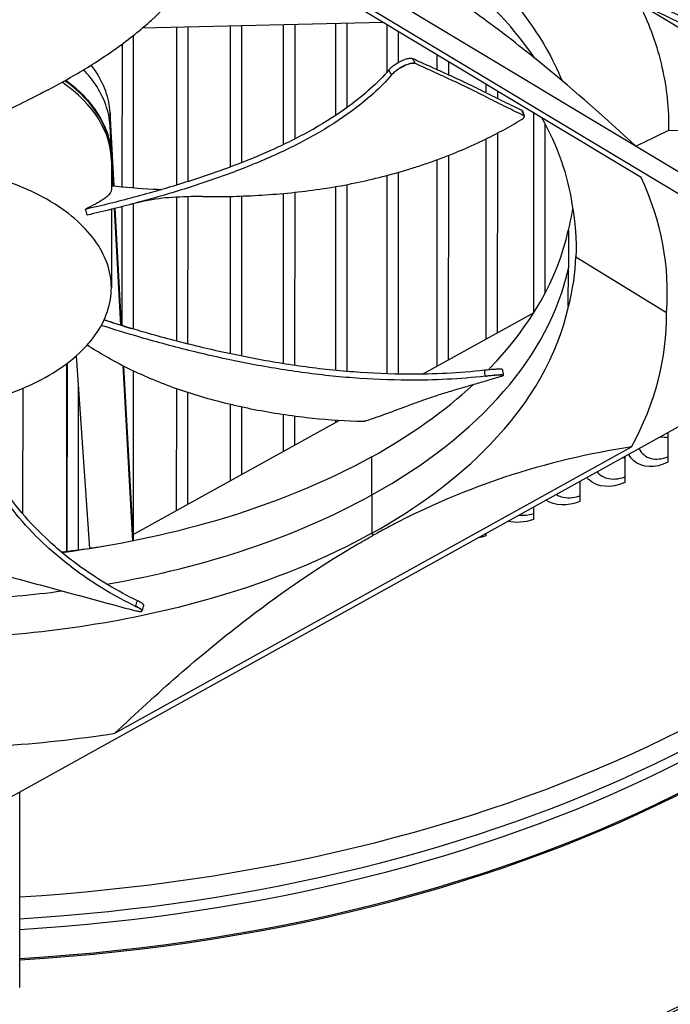
# Model space of a CAD drawing. Units: inches. Extents: x 120.8 to 165.4, y 22.7 to 53.3.
# Drawn here: x 128.1 to 130.3, y 41.5 to 44.8 of the extents above; entities that cross this region are included whole.
import ezdxf

# ---------------------------------------------------------------- set-up
doc = ezdxf.new("R2010")
doc.units = ezdxf.units.IN
doc.header["$MEASUREMENT"] = 0
doc.layers.add('Visible (ANSI)', color=7, linetype='Continuous')
doc.layers.add('Visible Narrow (ANSI)', color=7, linetype='Continuous')

msp = doc.modelspace()

# ---------------------------------------------------------------- linework, layer by layer
at = {"layer": 'Visible (ANSI)'}
for p, q in [((128.5008, 45.25899), (130.88104, 43.82794)), ((130.1737, 44.23266), (128.51656, 45.22897)), ((128.65722, 45.23844), (130.88106, 43.90142)), ((130.16854, 44.81261), (130.88121, 44.38413)), ((128.50881, 44.73174), (129.31249, 44.75044)), ((128.62193, 44.73437), (128.62181, 44.20662)), ((128.80162, 44.73855), (128.8015, 44.26722)), ((128.97886, 44.74268), (128.97876, 44.34183)), ((129.15327, 44.74673), (129.1532, 44.43935)), ((129.32448, 44.74323), (129.32444, 44.58355)), ((128.44019, 44.67763), (128.44008, 44.20126)), ((129.49208, 44.64247), (129.49207, 44.59232)), ((129.32444, 44.55691), (129.32444, 44.55691)), ((129.65573, 44.54408), (129.65572, 44.51513)), ((128.41361, 44.20364), (128.40018, 44.44985)), ((129.81422, 44.44879), (129.81406, 43.7805)), ((128.41114, 44.20388), (128.40017, 44.40489)), ((130.26677, 44.39055), (130.6463, 44.38578)), ((129.65568, 44.36096), (129.65552, 43.69264)), ((128.4046, 44.29815), (128.4046, 44.29025)), ((128.97876, 44.32028), (128.97876, 44.32028)), ((129.49199, 44.29143), (129.49183, 43.60193)), ((128.8015, 44.24615), (128.8015, 44.24615)), ((129.32436, 44.23893), (129.3242, 43.57674)), ((129.15314, 44.20168), (129.153, 43.58813)), ((128.6218, 44.16661), (128.62168, 43.6862)), ((128.80148, 44.16913), (128.80135, 43.64359)), ((128.97872, 44.179), (128.97859, 43.61058)), ((128.43649, 43.73902), (128.41524, 44.12871)), ((128.439, 43.73821), (128.41767, 44.12932)), ((128.44006, 44.13499), (128.43997, 43.7379)), ((129.93096, 44.05663), (129.93102, 43.92924)), ((129.95639, 43.96756), (130.25876, 43.78148)), ((129.9309, 43.80106), (129.93102, 43.92924)), ((129.44429, 43.57558), (129.81643, 43.78181)), ((130.87727, 43.72032), (127.71559, 41.96825)), ((128.28691, 43.63627), (128.33215, 42.99335)), ((128.255, 43.61042), (128.25485, 42.98414)), ((128.255, 43.61042), (128.25485, 42.98414)), ((128.25656, 43.61159), (128.25641, 42.98432)), ((128.47581, 43.01816), (128.44386, 43.60395)), ((128.4771, 43.03961), (128.44639, 43.60265)), ((128.80135, 43.62324), (128.80135, 43.62323)), ((128.97858, 43.59047), (128.97858, 43.59047)), ((129.15299, 43.56817), (129.15299, 43.56817)), ((129.7136, 43.57253), (129.71376, 43.57144)), ((128.62164, 43.52788), (128.62155, 43.11966)), ((129.814, 43.52247), (129.814, 43.52228)), ((128.80131, 43.47542), (128.80125, 43.21924)), ((128.97855, 43.44138), (128.97852, 43.31747)), ((128.4771, 43.03961), (129.16594, 43.42133)), ((129.15296, 43.42223), (129.15296, 43.41414)), ((130.2636, 43.38026), (130.26358, 43.28133)), ((128.41655, 42.37643), (130.14214, 43.33268)), ((129.65543, 43.32575), (129.65543, 43.32575)), ((130.1192, 43.30023), (130.11918, 43.21371)), ((129.96947, 43.21726), (129.96946, 43.15007)), ((129.49173, 43.18424), (129.49173, 43.18414)), ((129.81475, 43.13152), (129.81474, 43.09053)), ((129.32408, 43.07279), (129.32408, 43.07262)), ((128.4771, 43.03961), (128.4771, 43.01842)), ((129.65536, 43.04319), (129.65536, 43.03524)), ((129.15285, 42.9819), (129.15285, 42.98177)), ((128.97842, 42.90691), (128.97842, 42.90686)), ((128.80116, 42.84518), (128.80116, 42.84518)), ((128.50728, 42.78633), (128.50684, 42.78492)), ((128.11764, 42.70989), (128.11763, 42.70976)), ((128.09842, 41.52702), (128.09857, 42.18049))]:
    msp.add_line(p, q, dxfattribs=at)
for centre, major_axis, ratio, start_param, end_param in [((127.68706, 44.19547), (-5.6, 0.00134), 0.5772177, 2.320247, 7.2534302), ((127.68706, 44.19547), (-5.575, 0.00133), 0.5772177, 2.320247, 7.2389418), ((127.68706, 44.19547), (-5.5, 0.00132), 0.5772177, 2.437496, 7.1969423), ((127.68706, 44.19547), (-5.475, 0.00131), 0.5772177, 2.437496, 7.1833764), ((127.68677, 42.98755), (-4.05, 0.00097), 0.5772177, 3.9271599, 10.2085999), ((127.68677, 42.98354), (-4.02549, 0.00096), 0.5772177, 3.9271599, 10.2085999), ((127.68708, 44.28653), (0.71752, -0.00017), 0.5772177, 6.2830444, 6.2831853), ((127.63985, 43.81338), (-2.62151, -0.05489), 0.5695629, 3.0834884, 3.3892819), ((126.83472, 43.64386), (0.86081, -1.33472), 0.980792, 1.3043551, 1.3169505), ((127.63979, 43.81159), (2.61881, -0.0584), 0.5707076, 5.996311, 6.3021045), ((127.68704, 44.11254), (3.975, -0.00095), 0.5772177, 4.8162221, 5.9752794), ((127.68994, 44.46698), (2.5867, -0.05794), 0.5838881, 4.9386598, 4.976328), ((127.68948, 43.83913), (2.58829, -0.0583), 0.5842387, 4.7044709, 5.0102644)]:
    msp.add_ellipse(centre, major_axis=major_axis, ratio=ratio, start_param=start_param, end_param=end_param, dxfattribs=at)
for points, knots in [([(128.19362, 44.52536), (128.22682, 44.54271), (128.30557, 44.58636), (128.42409, 44.66284), (128.54254, 44.7568), (128.62301, 44.84175), (128.67368, 44.91354), (128.70481, 44.96891), (128.72506, 45.01604), (128.73784, 45.05411), (128.74381, 45.07573), (128.74668, 45.08781), (128.74724, 45.09028)], [-1.4576395, -1.4576395, -1.4576395, -1.4576395, -1.3231165, -1.1340998, -0.9450832, -0.7560665, -0.6615582, -0.5670499, -0.4725416, -0.4252874, -0.3780333, -0.3658861, -0.3658861, -0.3658861, -0.3658861]), ([(129.51152, 45.04002), (129.58641, 44.98379), (129.65299, 44.92405), (129.76844, 44.79853), (129.81703, 44.73295), (129.8768, 44.62922), (129.89481, 44.5926), (129.90998, 44.55563)], [-3.7489208, -3.7489208, -3.7489208, -3.7489208, -2.8122112, -2.8122112, -1.8723093, -1.8723093, -1.3693569, -1.3693569, -1.3693569, -1.3693569]), ([(130.15685, 44.33683), (130.05602, 44.43051), (129.95408, 44.52024), (129.78649, 44.65731), (129.72162, 44.70787), (129.61299, 44.78787), (129.56957, 44.81861), (129.526, 44.84815)], [-2.357444, -2.357444, -2.357444, -2.357444, -1.2033363, -1.2033363, -0.4806261, -0.4806261, -0.000361, -0.000361, -0.000361, -0.000361]), ([(130.26677, 44.39055), (130.26809, 44.4606), (130.26078, 44.53062), (130.22875, 44.66996), (130.20395, 44.73908), (130.17056, 44.80691)], [-1.8555926, -1.8555926, -1.8555926, -1.8555926, -0.9307665, -0.9307665, -0.000003, -0.000003, -0.000003, -0.000003]), ([(129.41103, 44.62904), (129.40889, 44.63), (129.40586, 44.63034), (129.39827, 44.62968), (129.39378, 44.6287), (129.38368, 44.62546), (129.37813, 44.62321), (129.36682, 44.61775), (129.36115, 44.6146), (129.35061, 44.60795), (129.3458, 44.60453), (129.33743, 44.59775), (129.33393, 44.59445), (129.33129, 44.59137)], [0, 0, 0, 0, 0.04687991, 0.04687991, 0.09411872, 0.09411872, 0.14306792, 0.14306792, 0.19202167, 0.19202167, 0.23922364, 0.23922364, 0.28612437, 0.28612437, 0.28612437, 0.28612437]), ([(129.77538, 44.45663), (129.76641, 44.46084), (129.75767, 44.465), (129.74909, 44.46912), (129.73812, 44.4744), (129.72741, 44.47962), (129.71687, 44.48481), (129.70632, 44.48999), (129.69594, 44.49514), (129.6856, 44.50028), (129.67526, 44.50542), (129.66496, 44.51055), (129.6546, 44.51569), (129.64424, 44.52083), (129.63381, 44.52599), (129.62319, 44.53119), (129.61258, 44.53639), (129.60178, 44.54163), (129.59069, 44.54693), (129.57961, 44.55223), (129.56825, 44.55759), (129.55641, 44.56306), (129.54458, 44.56852), (129.53228, 44.57409), (129.52001, 44.57965), (129.50773, 44.58521), (129.49549, 44.59077), (129.48323, 44.59632), (129.47098, 44.60188), (129.45872, 44.60743), (129.44646, 44.61299), (129.43465, 44.61834), (129.42284, 44.62369), (129.41103, 44.62904)], [-0.92016422, -0.92016422, -0.92016422, -0.92016422, -0.8591471, -0.8591471, -0.8591471, -0.78104286, -0.78104286, -0.78104286, -0.70293858, -0.70293858, -0.70293858, -0.62483429, -0.62483429, -0.62483429, -0.54673001, -0.54673001, -0.54673001, -0.46862572, -0.46862572, -0.46862572, -0.39052143, -0.39052143, -0.39052143, -0.31241715, -0.31241715, -0.31241715, -0.23431286, -0.23431286, -0.23431286, -0.15620857, -0.15620857, -0.15620857, -0.08097635, -0.08097635, -0.08097635, -0.08097635]), ([(128.40017, 44.40489), (128.3989, 44.42822), (128.39419, 44.45183), (128.37776, 44.49825), (128.36614, 44.52106), (128.33993, 44.55988), (128.32673, 44.57621), (128.31184, 44.59191)], [5.73754643, 5.73754643, 5.73754643, 5.73754643, 5.86589089, 5.86589089, 5.99238686, 5.99238686, 6.08839618, 6.08839618, 6.08839618, 6.08839618]), ([(129.33129, 44.59137), (129.29456, 44.54868), (129.21711, 44.47932), (129.08195, 44.39279), (128.94709, 44.32479), (128.79991, 44.26488), (128.64356, 44.21202), (128.48251, 44.16566), (128.37262, 44.13849), (128.31803, 44.1259)], [0.1119019, 0.1119019, 0.1119019, 0.1119019, 0.3780333, 0.5670499, 0.7560665, 0.9450832, 1.1340998, 1.3231165, 1.5064448, 1.5064448, 1.5064448, 1.5064448]), ([(128.40018, 44.44985), (128.39891, 44.47318), (128.3942, 44.49679), (128.37777, 44.54321), (128.36615, 44.56602), (128.34683, 44.59464), (128.34212, 44.60113), (128.33713, 44.60753)], [5.73754643, 5.73754643, 5.73754643, 5.73754643, 5.86589089, 5.86589089, 5.99238686, 5.99238686, 6.0299297, 6.0299297, 6.0299297, 6.0299297]), ([(129.42052, 44.61272), (129.4184, 44.6137), (129.41538, 44.61404), (129.40782, 44.61342), (129.40334, 44.61244), (129.39325, 44.60923), (129.38771, 44.60698), (129.3764, 44.60153), (129.37073, 44.59839), (129.36018, 44.59175), (129.35536, 44.58833), (129.34698, 44.58154), (129.34347, 44.57823), (129.34081, 44.57515)], [-0.28606757, -0.28606757, -0.28606757, -0.28606757, -0.23922669, -0.23922669, -0.1919871, -0.1919871, -0.14303532, -0.14303532, -0.09407907, -0.09407907, -0.04687533, -0.04687533, -0.00001269, -0.00001269, -0.00001269, -0.00001269]), ([(129.78224, 44.43866), (129.762, 44.44834), (129.74289, 44.45776), (129.72428, 44.46707), (129.71384, 44.4723), (129.70355, 44.47749), (129.6933, 44.48268), (129.68305, 44.48786), (129.67284, 44.49304), (129.66256, 44.49823), (129.65229, 44.50342), (129.64194, 44.50863), (129.6314, 44.51388), (129.62086, 44.51913), (129.61013, 44.52442), (129.59912, 44.52977), (129.5881, 44.53512), (129.5768, 44.54054), (129.56504, 44.54606), (129.55327, 44.55158), (129.54104, 44.5572), (129.52885, 44.56281), (129.51665, 44.56843), (129.50449, 44.57403), (129.49232, 44.57964), (129.48015, 44.58525), (129.46797, 44.59086), (129.45579, 44.59647), (129.44403, 44.60189), (129.43228, 44.60731), (129.42052, 44.61272)], [-0.92018523, -0.92018523, -0.92018523, -0.92018523, -0.78104286, -0.78104286, -0.78104286, -0.70293858, -0.70293858, -0.70293858, -0.62483429, -0.62483429, -0.62483429, -0.54673001, -0.54673001, -0.54673001, -0.46862572, -0.46862572, -0.46862572, -0.39052143, -0.39052143, -0.39052143, -0.31241715, -0.31241715, -0.31241715, -0.23431286, -0.23431286, -0.23431286, -0.15620857, -0.15620857, -0.15620857, -0.08078383, -0.08078383, -0.08078383, -0.08078383]), ([(128.25284, 44.55746), (128.28041, 44.53681), (128.3046, 44.51449), (128.35888, 44.45234), (128.38296, 44.40969), (128.40154, 44.34368), (128.40481, 44.32079), (128.40481, 44.29796)], [0.2095545, 0.2095545, 0.2095545, 0.2095545, 0.5478643, 0.5478643, 1.1112965, 1.1112965, 1.4012287, 1.4012287, 1.4012287, 1.4012287]), ([(129.34081, 44.57515), (129.30337, 44.53179), (129.2249, 44.46167), (129.0885, 44.37441), (128.95298, 44.30603), (128.80533, 44.24583), (128.6487, 44.19276), (128.48792, 44.14639), (128.37844, 44.11936), (128.32427, 44.10691)], [0.1106744, 0.1106744, 0.1106744, 0.1106744, 0.3780333, 0.5670499, 0.7560665, 0.9450832, 1.1340998, 1.3231165, 1.5050806, 1.5050806, 1.5050806, 1.5050806]), ([(128.18445, 44.52054), (128.13688, 44.49542), (128.08214, 44.46911), (128.0065, 44.42943), (127.99069, 44.42097), (127.9268, 44.38578), (127.87699, 44.35614), (127.82652, 44.32292)], [-1.4103911, -1.4103911, -1.4103911, -1.4103911, -0.7145796, -0.7145796, -0.5349824, -0.5349824, -0.0000014, -0.0000014, -0.0000014, -0.0000014]), ([(129.77729, 44.4548), (129.77722, 44.45497), (129.77714, 44.45514), (129.77703, 44.4553), (129.77692, 44.45548), (129.77678, 44.45565), (129.77661, 44.45581), (129.77645, 44.45596), (129.77626, 44.45611), (129.77605, 44.45625), (129.77585, 44.45638), (129.77563, 44.45651), (129.77538, 44.45663)], [-0.0082833441, -0.0082833441, -0.0082833441, -0.0082833441, -0.0063595254, -0.0063595254, -0.0063595254, -0.004200826, -0.004200826, -0.004200826, -0.0020795863, -0.0020795863, -0.0020795863, 0, 0, 0, 0]), ([(128.70948, 44.16839), (128.71851, 44.16833), (128.79255, 44.16813), (128.93252, 44.17274), (129.09359, 44.19053), (129.2189, 44.21339), (129.31062, 44.23461), (129.38479, 44.25548), (129.44249, 44.27395), (129.5274, 44.3034), (129.64214, 44.35148), (129.73378, 44.40102), (129.77446, 44.42568)], [-1.1603731, -1.1603731, -1.1603731, -1.1603731, -1.1340998, -0.9450832, -0.7560665, -0.6615582, -0.5670499, -0.4725416, -0.4252874, -0.3780333, -0.1890166, -0.0211877, -0.0211877, -0.0211877, -0.0211877]), ([(129.77446, 44.42568), (129.77495, 44.42598), (129.77543, 44.42629), (129.7759, 44.42659), (129.77637, 44.42689), (129.77683, 44.4272), (129.77727, 44.42751), (129.77771, 44.42782), (129.77814, 44.42813), (129.77855, 44.42844), (129.77897, 44.42876), (129.77936, 44.42907), (129.77974, 44.42938), (129.78012, 44.42969), (129.78048, 44.43001), (129.78081, 44.43031), (129.78115, 44.43063), (129.78146, 44.43093), (129.78176, 44.43124), (129.78205, 44.43154), (129.78232, 44.43185), (129.78256, 44.43214), (129.78281, 44.43244), (129.78303, 44.43273), (129.78322, 44.43302), (129.78342, 44.43331), (129.78358, 44.43359), (129.78373, 44.43386), (129.78387, 44.43414), (129.78398, 44.43441), (129.78407, 44.43466), (129.78416, 44.43492), (129.78422, 44.43517), (129.78426, 44.43542), (129.78429, 44.43566), (129.7843, 44.43589), (129.78429, 44.43611), (129.78427, 44.43633), (129.78423, 44.43655), (129.78416, 44.43675), (129.78409, 44.43695), (129.784, 44.43714), (129.78388, 44.43733), (129.78376, 44.43751), (129.78362, 44.43768), (129.78346, 44.43784), (129.7833, 44.438), (129.78312, 44.43814), (129.78291, 44.43828), (129.78271, 44.43842), (129.78249, 44.43854), (129.78224, 44.43866)], [-0.037237658, -0.037237658, -0.037237658, -0.037237658, -0.035163436, -0.035163436, -0.035163436, -0.033047847, -0.033047847, -0.033047847, -0.030895052, -0.030895052, -0.030895052, -0.028709728, -0.028709728, -0.028709728, -0.026497035, -0.026497035, -0.026497035, -0.024262561, -0.024262561, -0.024262561, -0.022012245, -0.022012245, -0.022012245, -0.019752285, -0.019752285, -0.019752285, -0.017489049, -0.017489049, -0.017489049, -0.015228956, -0.015228956, -0.015228956, -0.012978379, -0.012978379, -0.012978379, -0.01074353, -0.01074353, -0.01074353, -0.008530366, -0.008530366, -0.008530366, -0.006344494, -0.006344494, -0.006344494, -0.004191097, -0.004191097, -0.004191097, -0.002074876, -0.002074876, -0.002074876, 0, 0, 0, 0]), ([(128.18397, 43.56475), (128.21785, 43.58352), (128.24851, 43.60422), (128.27539, 43.62644), (128.30226, 43.64866), (128.32534, 43.67242), (128.34421, 43.69725), (128.38193, 43.74689), (128.40248, 43.80084), (128.40439, 43.85505), (128.40629, 43.90926), (128.38952, 43.96366), (128.35534, 44.01417), (128.32115, 44.06468), (128.26959, 44.11124), (128.20453, 44.15036), (128.2033, 44.1511), (128.20206, 44.15184), (128.20082, 44.15257), (128.13649, 44.19067), (128.05934, 44.22152), (127.97493, 44.24288), (127.88889, 44.26465), (127.79542, 44.27654), (127.70151, 44.27765), (127.60759, 44.27876), (127.51335, 44.2691), (127.42586, 44.24938), (127.33836, 44.22966), (127.25771, 44.19992), (127.18996, 44.16237)], [-4.5082984, -4.5082984, -4.5082984, -4.5082984, -4.3674141, -4.3674141, -4.3674141, -4.2265226, -4.2265226, -4.2265226, -3.9447611, -3.9447611, -3.9447611, -3.6629924, -3.6629924, -3.6629924, -3.3812237, -3.3812237, -3.3812237, -3.3758863, -3.3758863, -3.3758863, -3.0994579, -3.0994579, -3.0994579, -2.8176865, -2.8176865, -2.8176865, -2.5359177, -2.5359177, -2.5359177, -2.2541491, -2.2541491, -2.2541491, -2.2541491]), ([(128.40461, 44.19322), (128.40461, 44.18427), (128.39959, 44.1765), (128.38578, 44.16511), (128.38157, 44.16208), (128.36233, 44.14941), (128.3426, 44.13876), (128.31803, 44.1259)], [0.2075566, 0.2075566, 0.2075566, 0.2075566, 0.7221016, 0.7221016, 0.9027314, 0.9027314, 1.4426743, 1.4426743, 1.4426743, 1.4426743]), ([(128.40461, 44.2045), (128.45071, 44.20006), (128.49732, 44.19644), (128.54431, 44.19376), (128.55406, 44.1932), (128.56382, 44.19269), (128.5736, 44.19221)], [-1.46297478, -1.46297478, -1.46297478, -1.46297478, -1.32311645, -1.32311645, -1.32311645, -1.29411713, -1.29411713, -1.29411713, -1.29411713]), ([(127.18996, 44.16237), (127.18868, 44.16166), (127.1874, 44.16095), (127.18613, 44.16023), (127.12015, 44.12311), (127.06672, 44.07859), (127.02974, 44.02987), (126.99204, 43.98021), (126.97148, 43.92626), (126.96958, 43.87205), (126.96767, 43.81784), (126.98444, 43.76344), (127.01863, 43.71293), (127.05281, 43.66243), (127.10437, 43.61587), (127.16944, 43.57675), (127.17067, 43.57601), (127.1719, 43.57527), (127.17314, 43.57454), (127.23748, 43.53644), (127.31462, 43.50559), (127.39903, 43.48423), (127.48507, 43.46246), (127.57855, 43.45057), (127.67246, 43.44946), (127.76638, 43.44835), (127.86062, 43.458), (127.9481, 43.47774), (127.99183, 43.4876), (128.0339, 43.49995), (128.07346, 43.51454), (128.11303, 43.52914), (128.1501, 43.54598), (128.18397, 43.56475)], [-2.2541491, -2.2541491, -2.2541491, -2.2541491, -2.2488118, -2.2488118, -2.2488118, -1.9723835, -1.9723835, -1.9723835, -1.6906122, -1.6906122, -1.6906122, -1.4088432, -1.4088432, -1.4088432, -1.1270746, -1.1270746, -1.1270746, -1.1217433, -1.1217433, -1.1217433, -0.8453158, -0.8453158, -0.8453158, -0.5635492, -0.5635492, -0.5635492, -0.2817758, -0.2817758, -0.2817758, -0.1408879, -0.1408879, -0.1408879, 0, 0, 0, 0]), ([(128.70948, 44.16839), (128.69742, 44.16847), (128.68494, 44.16844), (128.63616, 44.16777), (128.60189, 44.16588), (128.54396, 44.15943), (128.51338, 44.15418), (128.47096, 44.14301)], [0, 0, 0, 0, 0.2360765, 0.2360765, 0.9450202, 0.9450202, 1.7191607, 1.7191607, 1.7191607, 1.7191607]), ([(129.66375, 43.5897), (129.66521, 43.59119), (129.66667, 43.59268), (129.66812, 43.59418), (129.80783, 43.73851), (129.8958, 43.89628), (129.93088, 44.05547)], [-2.0737507, -2.0737507, -2.0737507, -2.0737507, -2.06388411, -2.06388411, -2.06388411, -1.11233816, -1.11233816, -1.11233816, -1.11233816]), ([(129.27478, 43.0444), (129.42715, 43.12888), (129.5609, 43.22792), (129.66805, 43.33861), (129.8081, 43.48328), (129.89616, 43.64146), (129.93107, 43.80105)], [-2.7936965, -2.7936965, -2.7936965, -2.7936965, -2.0638841, -2.0638841, -2.0638841, -1.1100546, -1.1100546, -1.1100546, -1.1100546]), ([(129.65384, 43.56865), (129.5694, 43.55918), (129.42121, 43.55208), (129.21157, 43.56101), (129.02865, 43.58116), (128.84908, 43.61193), (128.67319, 43.65129), (128.51398, 43.69397), (128.41439, 43.72438), (128.37097, 43.73831)], [0.1106744, 0.1106744, 0.1106744, 0.1106744, 0.3780333, 0.5670499, 0.7560665, 0.9450832, 1.1340998, 1.3231165, 1.4720226, 1.4720226, 1.4720226, 1.4720226]), ([(129.65081, 43.58836), (129.56754, 43.57903), (129.42087, 43.57199), (129.21296, 43.58083), (129.03108, 43.60088), (128.85249, 43.63154), (128.67758, 43.67076), (128.52028, 43.713), (128.42227, 43.74287), (128.38009, 43.75634)], [0.1119019, 0.1119019, 0.1119019, 0.1119019, 0.3780333, 0.5670499, 0.7560665, 0.9450832, 1.1340998, 1.3231165, 1.4687609, 1.4687609, 1.4687609, 1.4687609]), ([(128.32438, 43.67327), (128.34481, 43.65997), (128.40956, 43.62021), (128.50503, 43.57228), (128.61062, 43.53096), (128.69386, 43.50354), (128.7661, 43.48371), (128.82528, 43.4697), (128.91529, 43.45052), (129.04817, 43.42977), (129.16806, 43.42051), (129.22435, 43.41821)], [-1.0363177, -1.0363177, -1.0363177, -1.0363177, -0.9450832, -0.7560665, -0.6615582, -0.5670499, -0.4725416, -0.4252874, -0.3780333, -0.1890166, -0.0211877, -0.0211877, -0.0211877, -0.0211877]), ([(129.25514, 43.42046), (129.28064, 43.42867), (129.30413, 43.43686), (129.32673, 43.44506), (129.33942, 43.44966), (129.35184, 43.45426), (129.36418, 43.45885), (129.37652, 43.46345), (129.38878, 43.46805), (129.40118, 43.47265), (129.41357, 43.47725), (129.42608, 43.48185), (129.43894, 43.48645), (129.45179, 43.49105), (129.46498, 43.49565), (129.47868, 43.50025), (129.49237, 43.50485), (129.50658, 43.50946), (129.5216, 43.51407), (129.53663, 43.51867), (129.55248, 43.52328), (129.56827, 43.52789), (129.58406, 43.5325), (129.59979, 43.53711), (129.61553, 43.54172), (129.63128, 43.54633), (129.64704, 43.55094), (129.66279, 43.55555), (129.67801, 43.56), (129.69322, 43.56445), (129.70843, 43.5689)], [-0.92018523, -0.92018523, -0.92018523, -0.92018523, -0.78104286, -0.78104286, -0.78104286, -0.70293858, -0.70293858, -0.70293858, -0.62483429, -0.62483429, -0.62483429, -0.54673001, -0.54673001, -0.54673001, -0.46862572, -0.46862572, -0.46862572, -0.39052143, -0.39052143, -0.39052143, -0.31241715, -0.31241715, -0.31241715, -0.23431286, -0.23431286, -0.23431286, -0.15620857, -0.15620857, -0.15620857, -0.08078383, -0.08078383, -0.08078383, -0.08078383]), ([(129.7109, 43.59114), (129.71085, 43.59148), (129.71024, 43.59174), (129.70734, 43.59218), (129.70445, 43.59226), (129.69665, 43.59212), (129.69181, 43.59189), (129.68097, 43.59119), (129.67512, 43.59073), (129.66299, 43.58965), (129.65681, 43.58903), (129.65081, 43.58836)], [0.06066449, 0.06066449, 0.06066449, 0.06066449, 0.09411872, 0.09411872, 0.14306792, 0.14306792, 0.19202168, 0.19202168, 0.23922364, 0.23922364, 0.28612437, 0.28612437, 0.28612437, 0.28612437]), ([(129.70843, 43.5689), (129.71118, 43.5697), (129.7129, 43.5704), (129.71413, 43.57153), (129.7136, 43.57195), (129.71025, 43.57247), (129.70738, 43.57256), (129.69962, 43.57241), (129.69479, 43.57219), (129.68398, 43.57148), (129.67813, 43.57103), (129.66601, 43.56994), (129.65984, 43.56932), (129.65384, 43.56865)], [-0.28606759, -0.28606759, -0.28606759, -0.28606759, -0.23922671, -0.23922671, -0.19198712, -0.19198712, -0.14303533, -0.14303533, -0.09407908, -0.09407908, -0.04687533, -0.04687533, -0.00001269, -0.00001269, -0.00001269, -0.00001269]), ([(128.49154, 42.81901), (128.42443, 42.85148), (128.31899, 42.91451), (128.19489, 43.01563), (128.10294, 43.11178), (128.02743, 43.21306), (127.96567, 43.31805), (127.9259, 43.40355), (127.90622, 43.4538), (127.90087, 43.46818)], [0.1119019, 0.1119019, 0.1119019, 0.1119019, 0.3780333, 0.5670499, 0.7560665, 0.9450832, 1.1340998, 1.3231165, 1.3986519, 1.3986519, 1.3986519, 1.3986519]), ([(128.48579, 42.80006), (128.41793, 42.83291), (128.31162, 42.89655), (128.1866, 42.9985), (128.09402, 43.09522), (128.01776, 43.19708), (127.95506, 43.30275), (127.91265, 43.39256), (127.89113, 43.44705), (127.88434, 43.46533)], [0.1106744, 0.1106744, 0.1106744, 0.1106744, 0.3780333, 0.5670499, 0.7560665, 0.9450832, 1.1340998, 1.3231165, 1.4180998, 1.4180998, 1.4180998, 1.4180998]), ([(129.22435, 43.41821), (129.22503, 43.41819), (129.22572, 43.41816), (129.22641, 43.41814), (129.22712, 43.41812), (129.22782, 43.41811), (129.22853, 43.41809), (129.22924, 43.41808), (129.22996, 43.41808), (129.23068, 43.41807), (129.2314, 43.41807), (129.23213, 43.41807), (129.23285, 43.41808), (129.23358, 43.41808), (129.2343, 43.41809), (129.23502, 43.41811), (129.23575, 43.41813), (129.23646, 43.41815), (129.23718, 43.41817), (129.23789, 43.4182), (129.2386, 43.41823), (129.2393, 43.41826), (129.24, 43.4183), (129.24069, 43.41834), (129.24137, 43.41838), (129.24204, 43.41843), (129.24271, 43.41848), (129.24336, 43.41853), (129.24401, 43.41858), (129.24465, 43.41864), (129.24527, 43.4187), (129.24589, 43.41877), (129.24649, 43.41883), (129.24707, 43.4189), (129.24765, 43.41897), (129.24822, 43.41904), (129.24876, 43.41912), (129.2493, 43.4192), (129.24982, 43.41928), (129.25032, 43.41936), (129.25081, 43.41944), (129.25129, 43.41953), (129.25174, 43.41962), (129.25219, 43.41971), (129.25261, 43.4198), (129.25302, 43.41989), (129.25342, 43.41998), (129.2538, 43.42008), (129.25415, 43.42017), (129.2545, 43.42027), (129.25483, 43.42036), (129.25514, 43.42046)], [-0.037237658, -0.037237658, -0.037237658, -0.037237658, -0.035163436, -0.035163436, -0.035163436, -0.033047847, -0.033047847, -0.033047847, -0.030895052, -0.030895052, -0.030895052, -0.028709728, -0.028709728, -0.028709728, -0.026497035, -0.026497035, -0.026497035, -0.024262561, -0.024262561, -0.024262561, -0.022012245, -0.022012245, -0.022012245, -0.019752285, -0.019752285, -0.019752285, -0.017489049, -0.017489049, -0.017489049, -0.015228956, -0.015228956, -0.015228956, -0.012978379, -0.012978379, -0.012978379, -0.01074353, -0.01074353, -0.01074353, -0.008530366, -0.008530366, -0.008530366, -0.006344494, -0.006344494, -0.006344494, -0.004191097, -0.004191097, -0.004191097, -0.002074876, -0.002074876, -0.002074876, 0, 0, 0, 0]), ([(130.14214, 43.33268), (130.00263, 43.31102), (129.86009, 43.27838), (129.59917, 43.19138), (129.48322, 43.1433), (129.34867, 43.07484), (129.33193, 43.06611), (129.30837, 43.0535), (129.30155, 43.04981), (129.29208, 43.04464), (129.28942, 43.04319), (129.28431, 43.04037), (129.28185, 43.03902), (129.27939, 43.03765)], [0, 0, 0, 0, 1.5628305, 1.5628305, 2.8071155, 2.8071155, 2.9838592, 2.9838592, 3.0558208, 3.0558208, 3.0838204, 3.0838204, 3.1097736, 3.1097736, 3.1097736, 3.1097736]), ([(129.27468, 43.29988), (129.12227, 43.21548), (128.94544, 43.14241), (128.74953, 43.08514), (128.5867, 43.03754), (128.41528, 43.00228), (128.24066, 42.97941)], [-2.7934449, -2.7934449, -2.7934449, -2.7934449, -2.0638841, -2.0638841, -2.0638841, -1.4575279, -1.4575279, -1.4575279, -1.4575279]), ([(129.27478, 43.0444), (129.12233, 42.95996), (128.94545, 42.88686), (128.74947, 42.82957), (128.49333, 42.75469), (128.21593, 42.71035), (127.93826, 42.69672)], [-2.7936965, -2.7936965, -2.7936965, -2.7936965, -2.0638841, -2.0638841, -2.0638841, -1.1100546, -1.1100546, -1.1100546, -1.1100546]), ([(127.54724, 43.02372), (127.59929, 43.01036), (127.64768, 42.99858), (127.69448, 42.98747), (127.72075, 42.98124), (127.74651, 42.97522), (127.77215, 42.96926), (127.79778, 42.9633), (127.82329, 42.95739), (127.84901, 42.95139), (127.87474, 42.94539), (127.9007, 42.93929), (127.92726, 42.93293), (127.95383, 42.92657), (127.981, 42.91995), (128.00909, 42.91293), (128.03719, 42.90592), (128.06619, 42.89851), (128.0967, 42.89045), (128.1272, 42.8824), (128.15919, 42.87371), (128.19107, 42.86506), (128.22296, 42.85641), (128.25473, 42.84781), (128.28653, 42.8392), (128.31833, 42.83059), (128.35016, 42.82197), (128.38198, 42.81335), (128.41271, 42.80502), (128.44344, 42.7967), (128.47416, 42.78838)], [-0.92018523, -0.92018523, -0.92018523, -0.92018523, -0.78104286, -0.78104286, -0.78104286, -0.70293858, -0.70293858, -0.70293858, -0.62483429, -0.62483429, -0.62483429, -0.54673001, -0.54673001, -0.54673001, -0.46862572, -0.46862572, -0.46862572, -0.39052143, -0.39052143, -0.39052143, -0.31241715, -0.31241715, -0.31241715, -0.23431286, -0.23431286, -0.23431286, -0.15620857, -0.15620857, -0.15620857, -0.08078383, -0.08078383, -0.08078383, -0.08078383]), ([(128.41655, 42.37643), (128.55609, 42.50941), (128.69865, 42.63475), (128.95961, 42.83696), (129.07555, 42.91739), (129.21011, 42.99806), (129.22685, 43.00787), (129.25041, 43.02138), (129.25723, 43.02525), (129.26671, 43.03058), (129.26936, 43.03207), (129.27447, 43.03492), (129.27693, 43.03629), (129.27939, 43.03765)], [-3.1133879, -3.1133879, -3.1133879, -3.1133879, -1.5487415, -1.5487415, -0.3030108, -0.3030108, -0.1260617, -0.1260617, -0.0540165, -0.0540165, -0.0259844, -0.0259844, -0.000001, -0.000001, -0.000001, -0.000001]), ([(128.51272, 42.80379), (128.51296, 42.80455), (128.51248, 42.80558), (128.50983, 42.80837), (128.50734, 42.81023), (128.50058, 42.8144), (128.49637, 42.81667), (128.49154, 42.81901)], [0.1534164, 0.1534164, 0.1534164, 0.1534164, 0.19202167, 0.19202167, 0.23922364, 0.23922364, 0.28612437, 0.28612437, 0.28612437, 0.28612437]), ([(128.47416, 42.78838), (128.47971, 42.78688), (128.48487, 42.78566), (128.49396, 42.78392), (128.49779, 42.78342), (128.5037, 42.78322), (128.50566, 42.78356), (128.50728, 42.78513), (128.50693, 42.78634), (128.504, 42.78945), (128.50153, 42.79131), (128.4948, 42.79546), (128.49061, 42.79772), (128.48579, 42.80006)], [-0.28606757, -0.28606757, -0.28606757, -0.28606757, -0.23922669, -0.23922669, -0.1919871, -0.1919871, -0.14303532, -0.14303532, -0.09407907, -0.09407907, -0.04687533, -0.04687533, -0.00001269, -0.00001269, -0.00001269, -0.00001269])]:
    msp.add_open_spline(points, degree=3, knots=knots, dxfattribs=at)
for points in [[(128.19362, 44.52536), (128.19056, 44.52376), (128.18751, 44.52215), (128.18445, 44.52054)], [(129.77729, 44.4548), (129.77957, 44.44881), (129.78185, 44.44283), (129.78412, 44.43685)], [(129.84135, 44.43239), (129.89478, 44.338), (129.92871, 44.24086), (129.94308, 44.14366)], [(130.15625, 44.33739), (130.19309, 44.35511), (130.22997, 44.37285), (130.26677, 44.39055)], [(128.40463, 44.2863), (128.40463, 44.25528), (128.40462, 44.22425), (128.40461, 44.19323)], [(128.40459, 44.12606), (128.40457, 44.03848), (128.40455, 43.9509), (128.40453, 43.86332)], [(129.93113, 44.05662), (129.93715, 44.08092), (129.94205, 44.10443), (129.94589, 44.12745)], [(129.94308, 44.14366), (129.95419, 44.08138), (129.95833, 44.02447), (129.95639, 43.96756)], [(129.93107, 43.80105), (129.94643, 43.86007), (129.95445, 43.91376), (129.95639, 43.96756)], [(129.93101, 43.95124), (129.93101, 43.95125), (129.93102, 43.95127), (129.93102, 43.95128)], [(128.38099, 43.7583), (128.41107, 43.74713), (128.44089, 43.73728), (128.47062, 43.7284)], [(129.88709, 43.662), (129.88698, 43.66191), (129.88687, 43.66182), (129.88676, 43.66174)], [(129.7109, 43.59114), (129.7118, 43.58494), (129.7127, 43.57873), (129.7136, 43.57253)], [(129.27484, 43.29997), (129.4025, 43.37075), (129.51708, 43.45175), (129.61391, 43.54125)], [(128.37563, 42.99967), (128.36117, 42.99749), (128.34667, 42.99538), (128.33215, 42.99335)], [(128.51272, 42.80379), (128.51091, 42.79797), (128.50909, 42.79215), (128.50728, 42.78633)]]:
    msp.add_open_spline(points, degree=3, dxfattribs=at)
at = {"layer": 'Visible Narrow (ANSI)'}
for p, q in [((128.65968, 44.73525), (128.65956, 44.2184)), ((128.83963, 44.73944), (128.83952, 44.28174)), ((129.01706, 44.74357), (129.01697, 44.36067)), ((129.19157, 44.74763), (129.1915, 44.46579)), ((129.36279, 44.7202), (129.36276, 44.61539)), ((128.4776, 44.70621), (128.47748, 44.19822)), ((129.53031, 44.61948), (129.5303, 44.57498)), ((129.69381, 44.52118), (129.6938, 44.4962)), ((128.40018, 44.44985), (128.40017, 44.40489)), ((129.85291, 44.41163), (129.85278, 43.84498)), ((129.69378, 44.38023), (129.69362, 43.71375)), ((129.01696, 44.33894), (129.01696, 44.33894)), ((129.53024, 44.30591), (129.53008, 43.62313)), ((128.83952, 44.2606), (128.83952, 44.26059)), ((129.36267, 44.24946), (129.36251, 43.57573)), ((129.19144, 44.20867), (129.19129, 43.58463)), ((128.65955, 44.16803), (128.65943, 43.67654)), ((128.8395, 44.17026), (128.83937, 43.63571)), ((129.01692, 44.18277), (129.01678, 43.60477)), ((128.47747, 44.1447), (128.47737, 43.72639)), ((128.47736, 43.70555), (128.47736, 43.70555)), ((128.83936, 43.61541), (128.83936, 43.61541)), ((128.47733, 43.58734), (128.4772, 43.03967)), ((129.01678, 43.5847), (129.01678, 43.5847)), ((129.85271, 43.5894), (129.85271, 43.58907)), ((128.29352, 43.54243), (128.29338, 42.98879)), ((128.10838, 43.52828), (128.10828, 43.10958)), ((128.65939, 43.51511), (128.6593, 43.14058)), ((128.83933, 43.46677), (128.83927, 43.24031)), ((129.01674, 43.43602), (129.01672, 43.33864)), ((129.69353, 43.3657), (129.69353, 43.3657)), ((129.27465, 43.17228), (129.27468, 43.30006)), ((129.52998, 43.21379), (129.52998, 43.21372)), ((129.27465, 43.17228), (129.27462, 43.04449)), ((128.10827, 43.08273), (128.10827, 43.08273)), ((129.3624, 43.09602), (129.3624, 43.09586)), ((129.27939, 43.03765), (129.27478, 43.0444)), ((128.73708, 42.82621), (128.73708, 42.82621))]:
    msp.add_line(p, q, dxfattribs=at)
for centre, major_axis, ratio, start_param, end_param in [((127.68682, 43.19372), (-4, 0.00096), 0.5772177, 4.0350522, 6.1570713), ((127.68682, 43.18971), (-4.00049, 0.00096), 0.5772177, 4.0349876, 6.1413374), ((127.69463, 44.13152), (-2.27567, -0.04399), 0.5762667, 3.4991967, 3.7767177), ((127.68709, 44.29832), (0.71752, -0.00017), 0.5772177, 0, 0.6704144), ((127.68708, 44.28653), (0.71752, -0.00017), 0.5772177, 0, 0.6909779), ((127.69474, 44.12216), (2.25379, -0.04573), 0.5774456, 5.5008416, 6.1696207), ((127.68699, 43.90616), (3.97444, -0.00095), 0.5772177, 4.8162369, 6.1134305), ((127.68699, 43.90185), (3.975, -0.00095), 0.5772177, 4.8162221, 6.1142015), ((127.68682, 43.18571), (-3.97597, 0.00095), 0.5772177, 6.1848185, 9.5231447), ((127.68701, 43.9905), (3.95212, -0.00094), 0.5772177, 4.8168254, 6.0156999), ((127.68702, 44.02607), (3.95212, -0.00094), 0.5772177, 4.8168254, 5.9996038), ((127.68682, 43.19372), (-3.975, 0.00095), 0.5772177, 0, 3.1415927), ((127.69474, 44.12216), (2.25379, -0.04573), 0.5774456, 5.0373657, 5.5008416), ((127.69474, 44.12216), (2.25379, -0.04573), 0.5774456, 4.8320625, 4.9687114)]:
    msp.add_ellipse(centre, major_axis=major_axis, ratio=ratio, start_param=start_param, end_param=end_param, dxfattribs=at)
for points in [[(129.42022, 44.61324), (129.41716, 44.61851), (129.41409, 44.62377), (129.41103, 44.62904)], [(129.34081, 44.57515), (129.33763, 44.58056), (129.33446, 44.58597), (129.33129, 44.59137)], [(129.42052, 44.61272), (129.42042, 44.6129), (129.42032, 44.61307), (129.42022, 44.61324)], [(129.77538, 44.45663), (129.77767, 44.45064), (129.77996, 44.44465), (129.78224, 44.43866)], [(129.65384, 43.56865), (129.65283, 43.57522), (129.65182, 43.58179), (129.65081, 43.58836)], [(130.23815, 43.36615), (130.24662, 43.36557), (130.2551, 43.36501), (130.2636, 43.36446)], [(130.11326, 43.29694), (130.11524, 43.29676), (130.11722, 43.29658), (130.1192, 43.2964)], [(129.96946, 43.15007), (129.92763, 43.13315), (129.88556, 43.13518), (129.85627, 43.15456)], [(129.7665, 43.10481), (129.78162, 43.1031), (129.79811, 43.10477), (129.81474, 43.10976)], [(129.32438, 43.0728), (129.32438, 43.07285), (129.32437, 43.07291), (129.32436, 43.07296)], [(129.35654, 43.09238), (129.35661, 43.09237), (129.35668, 43.09236), (129.35675, 43.09235)], [(129.81474, 43.09053), (129.78487, 43.07962), (129.75491, 43.07778), (129.7293, 43.08438)], [(129.25318, 43.03277), (129.25325, 43.03275), (129.25333, 43.03274), (129.2534, 43.03272)], [(129.65536, 43.03524), (129.64663, 43.03237), (129.6379, 43.03024), (129.62926, 43.02882)], [(129.14001, 42.97583), (129.14007, 42.97582), (129.14013, 42.9758), (129.14018, 42.97579)], [(129.16767, 42.98889), (129.16765, 42.98893), (129.16763, 42.98896), (129.16761, 42.989)], [(129.20113, 43.00563), (129.20115, 43.00559), (129.20117, 43.00555), (129.20119, 43.00551)], [(129.0178, 42.92244), (129.01779, 42.92245), (129.01777, 42.92247), (129.01775, 42.92248)], [(129.05162, 42.93653), (129.05164, 42.93651), (129.05166, 42.93649), (129.05168, 42.93647)], [(128.91239, 42.88237), (128.91241, 42.88236), (128.91242, 42.88236), (128.91243, 42.88236)], [(128.87325, 42.86885), (128.87324, 42.86886), (128.87324, 42.86886), (128.87323, 42.86886)], [(128.48579, 42.80006), (128.48771, 42.80637), (128.48963, 42.81269), (128.49154, 42.81901)]]:
    msp.add_open_spline(points, degree=3, dxfattribs=at)
for points, weights in [([(129.34081, 44.57515), (129.3833, 44.63149), (129.42022, 44.61324)], [0.999996391308, 0.433383513331, 1]), ([(129.65384, 43.56865), (129.71276, 43.57833), (129.7136, 43.57253)], [0.999996391318, 0.566518055399, 0.796293497767]), ([(128.48579, 42.80006), (128.5086, 42.79057), (128.50728, 42.78633)], [0.999996391312, 0.735777134379, 0.717976696214])]:
    msp.add_rational_spline(points, weights, degree=2, dxfattribs=at)
for points, knots in [([(130.26358, 43.28133), (130.22028, 43.26007), (130.17653, 43.26227), (130.14923, 43.28666), (130.14267, 43.2925), (130.13706, 43.29956), (130.1325, 43.30761)], [-3.1415927, -3.1415927, -3.1415927, -3.1415927, -2.2293748, -2.2293748, -2.2293748, -2.0105655, -2.0105655, -2.0105655, -2.0105655]), ([(130.16693, 43.32677), (130.17575, 43.31037), (130.18968, 43.29875), (130.20718, 43.2942), (130.22392, 43.28985), (130.2436, 43.29176), (130.26359, 43.29962)], [1.9909705, 1.9909705, 1.9909705, 1.9909705, 2.5349102, 2.5349102, 2.5349102, 3.055005, 3.055005, 3.055005, 3.055005]), ([(130.02677, 43.24909), (130.03541, 43.23906), (130.04659, 43.23178), (130.05971, 43.22815), (130.07732, 43.22326), (130.09811, 43.22475), (130.11919, 43.23235)], [2.1418504, 2.1418504, 2.1418504, 2.1418504, 2.53491021, 2.53491021, 2.53491021, 3.06290198, 3.06290198, 3.06290198, 3.06290198]), ([(130.11918, 43.21371), (130.07421, 43.19364), (130.02885, 43.19705), (130.00057, 43.22218), (129.99779, 43.22465), (129.99518, 43.22731), (129.99274, 43.23016)], [-3.1415927, -3.1415927, -3.1415927, -3.1415927, -2.2293748, -2.2293748, -2.2293748, -2.1399176, -2.1399176, -2.1399176, -2.1399176]), ([(129.89035, 43.17344), (129.89549, 43.17037), (129.90107, 43.16791), (129.90704, 43.16615), (129.9255, 43.1607), (129.94734, 43.16173), (129.96946, 43.16902)], [2.36174126, 2.36174126, 2.36174126, 2.36174126, 2.53491021, 2.53491021, 2.53491021, 3.07024735, 3.07024735, 3.07024735, 3.07024735])]:
    msp.add_open_spline(points, degree=3, knots=knots, dxfattribs=at)

doc.saveas('drawing.dxf')
